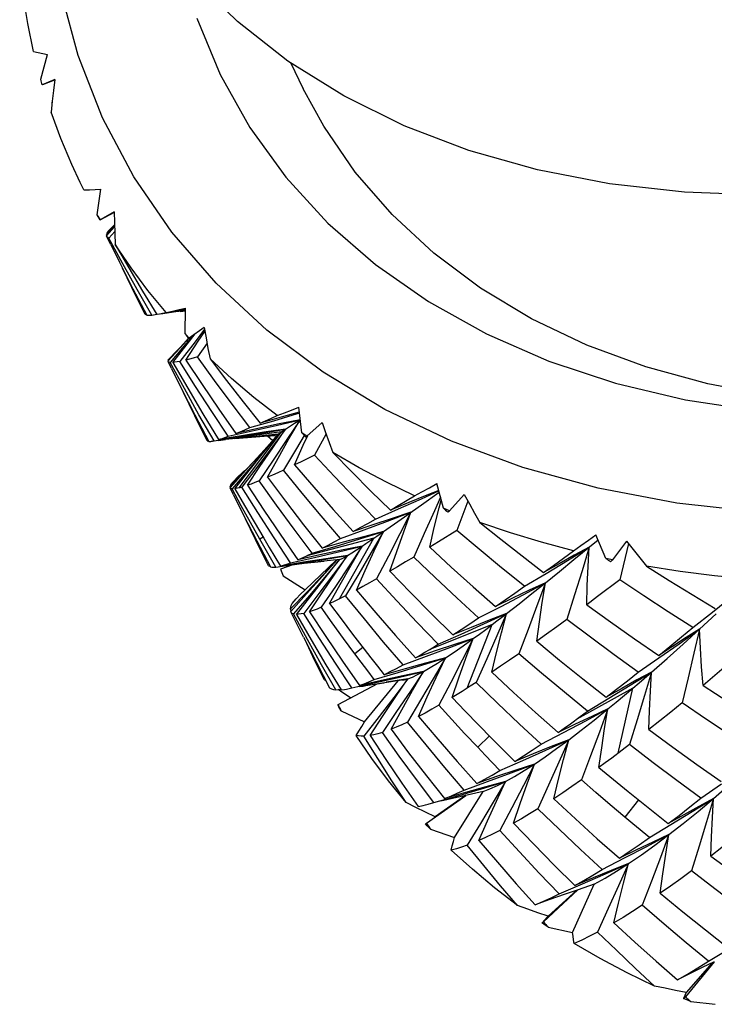
# Model space of a CAD drawing. Units: inches. Extents: x 0.4 to 16.6, y 0.6 to 10.4.
# Drawn here: x 15.4 to 15.6, y 3.7 to 3.9 of the extents above; entities that cross this region are included whole.
import ezdxf

# ---------------------------------------------------------------- set-up
doc = ezdxf.new("R2010")
doc.units = ezdxf.units.IN
doc.header["$LTSCALE"] = 0.935
doc.header["$MEASUREMENT"] = 0
doc.layers.get('0').update_dxf_attribs({"linetype": 'CONTINUOUS'})

msp = doc.modelspace()

# ---------------------------------------------------------------- linework, layer by layer
at = {"color": 7, "linetype": 'CONTINUOUS'}
for p, q in [((15.43088, 3.89992), (15.42665, 3.91584)), ((15.42174, 3.89416), (15.42337, 3.90021)), ((15.43684, 3.88471), (15.43088, 3.89992)), ((15.48279, 3.8982), (15.48593, 3.89181)), ((15.42187, 3.8937), (15.42174, 3.89416)), ((15.42213, 3.89279), (15.42187, 3.8937)), ((15.42518, 3.89405), (15.42213, 3.89279)), ((15.42225, 3.89281), (15.42522, 3.89395)), ((15.42453, 3.88844), (15.42443, 3.88835)), ((15.4245, 3.88819), (15.42443, 3.88835)), ((15.4323, 3.86707), (15.43142, 3.86885)), ((15.43556, 3.861), (15.43645, 3.86723)), ((15.43627, 3.85977), (15.43556, 3.861)), ((15.43624, 3.85972), (15.43974, 3.8616)), ((15.43968, 3.86171), (15.43627, 3.85977)), ((15.43781, 3.85582), (15.43978, 3.85802)), ((15.43977, 3.85832), (15.43782, 3.85629)), ((15.43977, 3.8585), (15.4391, 3.85785)), ((15.43785, 3.85575), (15.43781, 3.85582)), ((15.43796, 3.85598), (15.43782, 3.85629)), ((15.43885, 3.85371), (15.43785, 3.85575)), ((15.43795, 3.85658), (15.43817, 3.85689)), ((15.43817, 3.85689), (15.43847, 3.85724)), ((15.43982, 3.85687), (15.43843, 3.85527)), ((15.43847, 3.85724), (15.4391, 3.85785)), ((15.44182, 3.84901), (15.43843, 3.85527)), ((15.44726, 3.83663), (15.44444, 3.8423)), ((15.44726, 3.83663), (15.44758, 3.83666)), ((15.44894, 3.83649), (15.45011, 3.83666)), ((15.45011, 3.83665), (15.45024, 3.83667)), ((15.45024, 3.83667), (15.45079, 3.83677)), ((15.45713, 3.83751), (15.45471, 3.83726)), ((15.45583, 3.83737), (15.45713, 3.8375)), ((15.45705, 3.83189), (15.45714, 3.83818)), ((15.45738, 3.83154), (15.45705, 3.83189)), ((15.45899, 3.83151), (15.45725, 3.82945)), ((15.45804, 3.83085), (15.45738, 3.83154)), ((15.45753, 3.82937), (15.45952, 3.83189)), ((15.46168, 3.83348), (15.45804, 3.83085)), ((15.46176, 3.833), (15.45947, 3.82997)), ((15.45727, 3.8301), (15.45291, 3.82551)), ((15.45725, 3.82945), (15.45336, 3.8249)), ((15.45405, 3.8249), (15.45753, 3.82937)), ((15.45947, 3.82997), (15.45577, 3.82515)), ((15.45786, 3.83073), (15.45727, 3.8301)), ((15.46239, 3.82963), (15.46007, 3.82626)), ((15.45286, 3.82514), (15.45285, 3.82518)), ((15.45371, 3.82342), (15.45286, 3.82514)), ((15.45299, 3.82534), (15.45291, 3.82551)), ((15.45685, 3.81849), (15.45336, 3.8249)), ((15.45961, 3.81903), (15.45577, 3.82515)), ((15.46423, 3.82048), (15.46007, 3.82626)), ((15.4594, 3.81183), (15.45663, 3.81758)), ((15.48494, 3.81274), (15.48051, 3.81151)), ((15.48453, 3.8124), (15.48497, 3.81253)), ((15.48555, 3.80773), (15.4848, 3.81396)), ((15.46245, 3.80571), (15.4594, 3.81183)), ((15.48051, 3.81151), (15.47538, 3.81005)), ((15.48513, 3.81091), (15.48004, 3.80986)), ((15.48243, 3.80624), (15.48513, 3.81091)), ((15.4905, 3.81022), (15.4868, 3.8069)), ((15.48064, 3.80797), (15.46742, 3.80617)), ((15.4676, 3.80684), (15.47345, 3.80815)), ((15.47022, 3.79422), (15.48064, 3.80797)), ((15.47845, 3.80406), (15.4816, 3.80862)), ((15.4868, 3.8069), (15.48555, 3.80773)), ((15.49148, 3.80746), (15.4887, 3.80221)), ((15.46245, 3.80571), (15.46284, 3.80574)), ((15.46345, 3.80563), (15.46357, 3.80564)), ((15.4641, 3.80574), (15.46993, 3.80665)), ((15.47083, 3.80696), (15.46521, 3.80603)), ((15.46523, 3.80585), (15.46694, 3.80605)), ((15.46918, 3.80629), (15.47401, 3.80675)), ((15.47401, 3.80675), (15.47979, 3.80734)), ((15.47979, 3.80734), (15.4743, 3.80682)), ((15.47623, 3.80292), (15.47979, 3.80734)), ((15.47827, 3.80561), (15.47639, 3.80349)), ((15.4772, 3.80692), (15.47848, 3.80586)), ((15.48615, 3.80705), (15.48427, 3.80389)), ((15.48593, 3.80464), (15.48703, 3.80706)), ((15.48427, 3.80389), (15.48106, 3.79856)), ((15.48381, 3.79985), (15.48593, 3.80464)), ((15.47512, 3.8021), (15.4721, 3.7989)), ((15.47857, 3.80105), (15.47511, 3.79595)), ((15.4721, 3.7989), (15.46805, 3.79466)), ((15.47244, 3.79853), (15.46855, 3.79398)), ((15.46869, 3.79565), (15.47163, 3.79851)), ((15.47143, 3.79832), (15.46944, 3.79647)), ((15.47461, 3.79926), (15.47092, 3.79442)), ((15.4684, 3.79527), (15.46869, 3.79565)), ((15.46803, 3.79423), (15.46802, 3.79427)), ((15.46888, 3.79251), (15.46803, 3.79423)), ((15.46816, 3.79443), (15.46805, 3.79466)), ((15.46818, 3.79494), (15.4684, 3.79527)), ((15.47077, 3.78987), (15.46855, 3.79398)), ((15.4748, 3.78822), (15.47092, 3.79442)), ((15.51481, 3.79011), (15.51913, 3.79321)), ((15.51903, 3.79359), (15.51614, 3.79245)), ((15.52018, 3.78925), (15.51859, 3.79529)), ((15.51916, 3.78933), (15.51966, 3.79123)), ((15.52529, 3.79263), (15.52165, 3.78865)), ((15.52619, 3.79099), (15.52346, 3.78386)), ((15.50983, 3.78658), (15.51481, 3.79011)), ((15.52165, 3.78865), (15.52018, 3.78925)), ((15.50552, 3.78356), (15.50983, 3.78658)), ((15.50327, 3.77881), (15.50552, 3.78356)), ((15.50393, 3.78247), (15.50552, 3.78356)), ((15.47453, 3.7813), (15.4779, 3.7749)), ((15.47611, 3.78217), (15.47531, 3.78171)), ((15.47661, 3.77943), (15.47531, 3.78171)), ((15.50319, 3.78195), (15.48678, 3.77764)), ((15.49477, 3.76712), (15.50319, 3.78195)), ((15.5599, 3.77701), (15.55748, 3.78275)), ((15.56497, 3.78124), (15.56155, 3.77666)), ((15.47743, 3.77516), (15.47457, 3.7809)), ((15.50034, 3.78003), (15.49525, 3.77898)), ((15.49763, 3.77536), (15.50034, 3.78003)), ((15.56543, 3.78065), (15.56327, 3.77175)), ((15.48617, 3.77581), (15.48947, 3.77617)), ((15.48635, 3.76934), (15.49398, 3.7766)), ((15.49482, 3.7767), (15.48947, 3.77617)), ((15.48947, 3.77618), (15.49106, 3.77633)), ((15.49062, 3.77268), (15.49424, 3.77662)), ((15.49126, 3.77227), (15.49481, 3.7767)), ((15.49361, 3.77317), (15.49676, 3.77774)), ((15.49481, 3.7767), (15.49527, 3.7769)), ((15.50674, 3.77754), (15.50383, 3.77198)), ((15.56155, 3.77666), (15.5599, 3.77701)), ((15.47743, 3.77516), (15.47775, 3.77518)), ((15.47924, 3.77489), (15.48508, 3.77579)), ((15.48599, 3.77606), (15.48038, 3.77513)), ((15.48337, 3.77546), (15.48039, 3.77433)), ((15.48196, 3.77528), (15.48617, 3.77581)), ((15.48102, 3.77272), (15.48635, 3.76934)), ((15.49947, 3.77322), (15.49626, 3.76787)), ((15.54001, 3.7702), (15.5453, 3.77334)), ((15.49378, 3.77016), (15.49032, 3.76505)), ((15.48743, 3.76795), (15.48353, 3.76342)), ((15.48975, 3.76839), (15.48605, 3.76356)), ((15.58595, 3.76388), (15.59067, 3.76765)), ((15.483, 3.7642), (15.48279, 3.76467)), ((15.48298, 3.7655), (15.48317, 3.76599)), ((15.52879, 3.76245), (15.53426, 3.76527)), ((15.4829, 3.76394), (15.48286, 3.76403)), ((15.48596, 3.75774), (15.4829, 3.76394)), ((15.48692, 3.75718), (15.48353, 3.76342)), ((15.48989, 3.75743), (15.48605, 3.76356)), ((15.53564, 3.76356), (15.53137, 3.7619)), ((15.58118, 3.76015), (15.58595, 3.76388)), ((15.58275, 3.75967), (15.58686, 3.76346)), ((15.5321, 3.76085), (15.51682, 3.75476)), ((15.52599, 3.74529), (15.5321, 3.76085)), ((15.50052, 3.7552), (15.49852, 3.7537)), ((15.52068, 3.75267), (15.51583, 3.75139)), ((15.5678, 3.7492), (15.57282, 3.75266)), ((15.49108, 3.74729), (15.48951, 3.75046)), ((15.49151, 3.74699), (15.49108, 3.74729)), ((15.50125, 3.74592), (15.51149, 3.74757)), ((15.51149, 3.74757), (15.50619, 3.74674)), ((15.50836, 3.74297), (15.51149, 3.74757)), ((15.51533, 3.74938), (15.51024, 3.74831)), ((15.57105, 3.74922), (15.56745, 3.74728)), ((15.4939, 3.74487), (15.49506, 3.74504)), ((15.50403, 3.74635), (15.49438, 3.74124)), ((15.49533, 3.74433), (15.49444, 3.74495)), ((15.49776, 3.74536), (15.50362, 3.74665)), ((15.4997, 3.74565), (15.50054, 3.7458)), ((15.50054, 3.7458), (15.50125, 3.74592)), ((15.50089, 3.73702), (15.50914, 3.74711)), ((15.50332, 3.74626), (15.50402, 3.74637)), ((15.50402, 3.74637), (15.50563, 3.74662)), ((15.52198, 3.74667), (15.51906, 3.74109)), ((15.5665, 3.7453), (15.55276, 3.73771)), ((15.56293, 3.7294), (15.5665, 3.7453)), ((15.49747, 3.74288), (15.49533, 3.74433)), ((15.5554, 3.73966), (15.56065, 3.74281)), ((15.51461, 3.74235), (15.51139, 3.737)), ((15.4952, 3.73971), (15.50089, 3.73702)), ((15.50444, 3.73832), (15.50071, 3.73353)), ((15.50874, 3.73956), (15.50526, 3.73447)), ((15.55363, 3.73835), (15.5554, 3.73966)), ((15.50413, 3.72806), (15.50071, 3.73353)), ((15.50939, 3.72869), (15.50526, 3.73447)), ((15.53145, 3.73359), (15.52856, 3.73083)), ((15.5441, 3.73161), (15.54955, 3.73443)), ((15.56569, 3.73149), (15.56384, 3.73009)), ((15.54244, 3.72674), (15.53787, 3.72524)), ((15.52952, 3.72071), (15.53535, 3.72247)), ((15.53535, 3.72247), (15.53052, 3.72115)), ((15.58313, 3.71841), (15.58813, 3.72186)), ((15.52563, 3.719), (15.51602, 3.71223)), ((15.5256, 3.71903), (15.51813, 3.71381)), ((15.52987, 3.71999), (15.51951, 3.71765)), ((15.52292, 3.70881), (15.52987, 3.71999)), ((15.51344, 3.71613), (15.51111, 3.71732)), ((15.51578, 3.71496), (15.51344, 3.71613)), ((15.5369, 3.71604), (15.53397, 3.71049)), ((15.5679, 3.71796), (15.5645, 3.71378)), ((15.51813, 3.71381), (15.51578, 3.71496)), ((15.52923, 3.71223), (15.52598, 3.70692)), ((15.57054, 3.7088), (15.57579, 3.71194)), ((15.51701, 3.71081), (15.52292, 3.70881)), ((15.55896, 3.70097), (15.56444, 3.70377)), ((15.55177, 3.68557), (15.55704, 3.69741)), ((15.5568, 3.69893), (15.55232, 3.69705)), ((15.55704, 3.69741), (15.55311, 3.69601)), ((15.55306, 3.69596), (15.54464, 3.68818)), ((15.55283, 3.69591), (15.54575, 3.68956)), ((15.54575, 3.68956), (15.54456, 3.68825)), ((15.54476, 3.68757), (15.54425, 3.68791)), ((15.54579, 3.68688), (15.54476, 3.68757)), ((15.54579, 3.68688), (15.55177, 3.68557)), ((15.58497, 3.67858), (15.59027, 3.68169)), ((15.58636, 3.67836), (15.57939, 3.66982)), ((15.58585, 3.67814), (15.57952, 3.67087)), ((15.57952, 3.67087), (15.57886, 3.6694)), ((15.58067, 3.66866), (15.57886, 3.6694)), ((15.58067, 3.66866), (15.58658, 3.66801))]:
    msp.add_line(p, q, dxfattribs=at)
for points in [[(15.59795, 3.86579), (15.57909, 3.86648), (15.5608, 3.86854), (15.5432, 3.87196), (15.52642, 3.87672), (15.51058, 3.88277), (15.4958, 3.89007), (15.48218, 3.89858), (15.46982, 3.90823), (15.45881, 3.91896), (15.44923, 3.93067), (15.44114, 3.9433), (15.4379, 3.94947)], [(15.42, 3.90089), (15.41857, 3.90772), (15.41743, 3.91464), (15.4166, 3.92165)], [(15.45987, 3.90906), (15.46558, 3.8953), (15.47287, 3.8823), (15.48167, 3.87017), (15.49194, 3.85898), (15.50359, 3.84883), (15.51654, 3.83978), (15.5307, 3.83189), (15.54596, 3.82523), (15.56222, 3.81985), (15.57935, 3.81577), (15.59724, 3.81304), (15.61576, 3.81167), (15.63476, 3.81167), (15.65413, 3.81304), (15.6737, 3.81577), (15.69335, 3.81985)], [(15.42, 3.90089), (15.42111, 3.90065), (15.42223, 3.90043), (15.42337, 3.90021)], [(15.42518, 3.89405), (15.42486, 3.89139), (15.42456, 3.88873), (15.42427, 3.88606)], [(15.63436, 3.81421), (15.61733, 3.81481), (15.60079, 3.81663), (15.58485, 3.81963), (15.56963, 3.82381), (15.55522, 3.82914), (15.54173, 3.83558), (15.52924, 3.84308), (15.51785, 3.8516), (15.50762, 3.86107), (15.49864, 3.87143), (15.49096, 3.88262), (15.48593, 3.89181)], [(15.43142, 3.86885), (15.42934, 3.87326), (15.42666, 3.8796), (15.42427, 3.88606)], [(15.45377, 3.85677), (15.44449, 3.87029), (15.43684, 3.88471)], [(15.4323, 3.86707), (15.43368, 3.86711), (15.43506, 3.86716), (15.43645, 3.86723)], [(15.43968, 3.86171), (15.43975, 3.85907), (15.43984, 3.85642), (15.43994, 3.85376)], [(15.43843, 3.85527), (15.43814, 3.85542), (15.43793, 3.85561), (15.43785, 3.85575)], [(15.70324, 3.79921), (15.68172, 3.79416), (15.6602, 3.79052), (15.63886, 3.78833), (15.61782, 3.7876), (15.59723, 3.78833), (15.57724, 3.79052), (15.55798, 3.79416), (15.53958, 3.79921), (15.52216, 3.80565), (15.50585, 3.81343), (15.49076, 3.8225), (15.47699, 3.8328), (15.46464, 3.84424), (15.45377, 3.85677)], [(15.43885, 3.85371), (15.441, 3.84937), (15.44429, 3.84292), (15.44768, 3.83648)], [(15.45237, 3.83711), (15.44796, 3.8425), (15.44381, 3.84805), (15.43994, 3.85376)], [(15.43994, 3.85376), (15.44324, 3.84806), (15.44663, 3.84235), (15.45011, 3.83665)], [(15.44894, 3.83649), (15.44533, 3.84275), (15.44182, 3.84901)], [(15.44444, 3.8423), (15.44401, 3.84318), (15.44171, 3.84797)], [(15.44768, 3.83648), (15.44802, 3.83645), (15.44844, 3.83645), (15.44894, 3.83649)], [(15.45079, 3.83677), (15.45155, 3.83693), (15.45237, 3.83711)], [(15.45101, 3.83679), (15.45479, 3.83737), (15.45721, 3.83776)], [(15.45237, 3.83711), (15.45395, 3.83746), (15.45555, 3.83781), (15.45714, 3.83818)], [(15.4572, 3.83783), (15.45572, 3.8376), (15.45238, 3.83703)], [(15.4572, 3.82548), (15.46025, 3.83011), (15.46186, 3.8325)], [(15.46168, 3.83348), (15.46215, 3.8309), (15.46263, 3.82833), (15.46314, 3.82575)], [(15.45285, 3.82518), (15.45673, 3.82948), (15.45786, 3.83072)], [(15.45336, 3.8249), (15.45311, 3.82496), (15.45294, 3.82505), (15.45286, 3.82514)], [(15.45577, 3.82515), (15.45512, 3.82503), (15.45454, 3.82495), (15.45405, 3.8249)], [(15.45405, 3.8249), (15.45768, 3.81858), (15.4614, 3.8123), (15.46521, 3.80603)], [(15.46007, 3.82626), (15.45904, 3.82596), (15.45808, 3.82571), (15.4572, 3.82548)], [(15.4572, 3.82548), (15.46117, 3.81948), (15.46524, 3.81349), (15.4694, 3.80753)], [(15.47958, 3.81194), (15.47386, 3.81635), (15.46838, 3.82095), (15.46314, 3.82575)], [(15.46314, 3.82575), (15.46713, 3.8205), (15.47121, 3.81527), (15.47538, 3.81005)], [(15.45371, 3.82342), (15.45609, 3.81862), (15.45942, 3.81209), (15.46285, 3.80559)], [(15.47287, 3.80896), (15.4685, 3.81471), (15.46423, 3.82048)], [(15.4641, 3.80574), (15.46043, 3.81211), (15.45685, 3.81849)], [(15.4676, 3.80684), (15.46355, 3.81292), (15.45961, 3.81903)], [(15.47287, 3.80896), (15.47871, 3.81065), (15.48453, 3.8124)], [(15.47958, 3.81194), (15.48132, 3.8126), (15.48306, 3.81327), (15.4848, 3.81396)], [(15.48004, 3.80986), (15.4748, 3.80873), (15.4694, 3.80753)], [(15.47345, 3.80815), (15.47929, 3.80951), (15.48513, 3.81091)], [(15.47538, 3.81005), (15.47672, 3.81065), (15.47812, 3.81128), (15.47958, 3.81194)], [(15.48513, 3.81091), (15.48191, 3.80604), (15.47857, 3.80105)], [(15.4816, 3.80862), (15.48259, 3.80928), (15.48377, 3.81004), (15.48513, 3.81091)], [(15.4905, 3.81022), (15.49137, 3.80776), (15.49226, 3.80531), (15.49316, 3.80286)], [(15.4694, 3.80753), (15.47049, 3.80796), (15.47164, 3.80844), (15.47287, 3.80896)], [(15.46993, 3.80665), (15.47576, 3.80761), (15.4816, 3.80862)], [(15.4816, 3.80862), (15.47629, 3.80783), (15.47083, 3.80696)], [(15.4816, 3.80862), (15.47817, 3.80399), (15.47461, 3.79926)], [(15.47979, 3.80734), (15.48001, 3.80751), (15.48029, 3.80772), (15.48064, 3.80797)], [(15.48064, 3.80797), (15.48092, 3.80817), (15.48124, 3.80838), (15.4816, 3.80862)], [(15.46285, 3.80559), (15.46305, 3.80559), (15.46329, 3.80561), (15.46345, 3.80563)], [(15.46357, 3.80564), (15.46373, 3.80567), (15.46391, 3.8057), (15.4641, 3.80574)], [(15.46521, 3.80603), (15.46593, 3.80626), (15.46672, 3.80652), (15.4676, 3.80684)], [(15.4743, 3.80682), (15.46866, 3.80624), (15.46694, 3.80605)], [(15.47028, 3.80639), (15.47228, 3.80657), (15.47638, 3.80687), (15.47951, 3.80705)], [(15.47979, 3.80734), (15.47618, 3.80299), (15.47244, 3.79853)], [(15.47716, 3.79682), (15.47977, 3.80154), (15.48243, 3.80624)], [(15.46802, 3.79427), (15.47189, 3.79857), (15.47639, 3.80349)], [(15.46922, 3.79401), (15.4727, 3.79848), (15.47623, 3.80292)], [(15.47229, 3.79487), (15.47534, 3.79947), (15.47845, 3.80406)], [(15.51311, 3.79233), (15.50626, 3.79562), (15.49961, 3.79913), (15.49316, 3.80286)], [(15.49316, 3.80286), (15.49777, 3.79815), (15.50246, 3.79346), (15.50723, 3.7888)], [(15.4887, 3.80221), (15.48537, 3.8006), (15.48381, 3.79985)], [(15.50354, 3.78663), (15.49849, 3.79181), (15.49355, 3.797), (15.4887, 3.80221)], [(15.48106, 3.79856), (15.47969, 3.79794), (15.47839, 3.79736), (15.47716, 3.79682)], [(15.49505, 3.78185), (15.49029, 3.7874), (15.48563, 3.79297), (15.48106, 3.79856)], [(15.48381, 3.79985), (15.48849, 3.79439), (15.49325, 3.78895), (15.49811, 3.78354)], [(15.47511, 3.79595), (15.47409, 3.79554), (15.47315, 3.79518), (15.47229, 3.79487)], [(15.48812, 3.77827), (15.48369, 3.78413), (15.47935, 3.79003), (15.47511, 3.79595)], [(15.47716, 3.79682), (15.48154, 3.79101), (15.486, 3.78523), (15.49055, 3.77948)], [(15.46855, 3.79398), (15.46829, 3.79403), (15.46811, 3.79412), (15.46803, 3.79423)], [(15.47022, 3.79422), (15.46985, 3.79413), (15.46952, 3.79406), (15.46922, 3.79401)], [(15.46922, 3.79401), (15.47153, 3.78996), (15.47388, 3.78593), (15.47626, 3.78191)], [(15.47092, 3.79442), (15.47067, 3.79434), (15.47044, 3.79428), (15.47022, 3.79422)], [(15.47229, 3.79487), (15.47631, 3.78876), (15.48042, 3.78269), (15.48462, 3.77666)], [(15.50354, 3.78663), (15.50918, 3.78909), (15.51481, 3.79159), (15.51905, 3.79351)], [(15.51311, 3.79233), (15.51494, 3.7933), (15.51676, 3.79429), (15.51859, 3.79529)], [(15.46888, 3.79251), (15.47123, 3.78776), (15.47453, 3.7813)], [(15.51614, 3.79245), (15.51174, 3.79067), (15.50723, 3.7888)], [(15.50723, 3.7888), (15.50914, 3.78993), (15.51311, 3.79233)], [(15.51946, 3.79196), (15.51801, 3.78866), (15.51551, 3.78306), (15.51292, 3.77733)], [(15.52529, 3.79263), (15.52654, 3.79035), (15.52781, 3.78807), (15.52909, 3.7858)], [(15.47531, 3.78171), (15.47302, 3.78578), (15.47077, 3.78987)], [(15.48282, 3.77594), (15.47877, 3.78206), (15.4748, 3.78822)], [(15.49505, 3.78185), (15.50079, 3.78395), (15.50652, 3.78609), (15.51224, 3.78828)], [(15.51224, 3.78828), (15.50766, 3.78679), (15.50295, 3.78521), (15.49811, 3.78354)], [(15.51224, 3.78828), (15.50954, 3.78297), (15.50674, 3.77754)], [(15.50711, 3.77387), (15.50876, 3.77868), (15.51047, 3.78349), (15.51224, 3.78828)], [(15.51682, 3.77971), (15.51796, 3.78452), (15.51916, 3.78933)], [(15.47457, 3.7809), (15.47423, 3.78161), (15.47179, 3.78667)], [(15.49811, 3.78354), (15.49986, 3.78452), (15.50167, 3.78556), (15.50354, 3.78663)], [(15.55195, 3.77885), (15.54417, 3.78093), (15.53655, 3.78325), (15.52909, 3.7858)], [(15.52909, 3.7858), (15.53422, 3.78169), (15.53941, 3.7776), (15.54468, 3.77354)], [(15.48812, 3.77827), (15.49393, 3.77999), (15.49973, 3.78175), (15.50552, 3.78356)], [(15.50552, 3.78356), (15.50067, 3.78228), (15.49568, 3.78093), (15.49055, 3.77948)], [(15.50552, 3.78356), (15.50255, 3.77845), (15.49947, 3.77322)], [(15.52346, 3.78386), (15.51898, 3.78105), (15.51682, 3.77971)], [(15.54001, 3.7702), (15.5344, 3.77472), (15.52889, 3.77928), (15.52346, 3.78386)], [(15.47626, 3.78191), (15.47762, 3.77964), (15.479, 3.77738), (15.48038, 3.77513)], [(15.49055, 3.77948), (15.49198, 3.78022), (15.49348, 3.78101), (15.49505, 3.78185)], [(15.50034, 3.78003), (15.50123, 3.78063), (15.50218, 3.78127), (15.50393, 3.78247)], [(15.54511, 3.77102), (15.54854, 3.7738), (15.5521, 3.7767), (15.55798, 3.78157)], [(15.55195, 3.77885), (15.5538, 3.78014), (15.55564, 3.78144), (15.55748, 3.78275)], [(15.56497, 3.78124), (15.56658, 3.77918), (15.5682, 3.77713), (15.56984, 3.77508)], [(15.47924, 3.77489), (15.47792, 3.77715), (15.47661, 3.77943)], [(15.48282, 3.77594), (15.48867, 3.77725), (15.49451, 3.77862), (15.50034, 3.78003)], [(15.49525, 3.77898), (15.49, 3.77786), (15.48462, 3.77666)], [(15.50034, 3.78003), (15.49713, 3.77515), (15.49378, 3.77016)], [(15.49675, 3.77773), (15.49777, 3.77836), (15.49896, 3.77912), (15.50034, 3.78003)], [(15.49893, 3.76927), (15.50108, 3.77405), (15.50327, 3.77881)], [(15.51682, 3.77971), (15.52211, 3.77485), (15.52748, 3.77004), (15.53293, 3.76526)], [(15.55578, 3.77974), (15.55218, 3.77778), (15.54848, 3.77571), (15.54468, 3.77354)], [(15.54468, 3.77354), (15.54707, 3.77527), (15.55195, 3.77885)], [(15.5453, 3.77334), (15.55055, 3.77652), (15.55578, 3.77974)], [(15.55578, 3.77974), (15.55406, 3.77399), (15.55226, 3.76811), (15.55039, 3.76209)], [(15.55522, 3.76567), (15.55535, 3.77035), (15.55553, 3.77505), (15.55578, 3.77974)], [(15.49423, 3.77662), (15.49078, 3.77296), (15.48686, 3.76886), (15.48279, 3.76467)], [(15.48462, 3.77666), (15.48531, 3.77697), (15.48603, 3.77729), (15.48678, 3.77764)], [(15.48508, 3.77579), (15.49092, 3.77674), (15.49676, 3.77773)], [(15.49676, 3.77773), (15.49145, 3.77693), (15.48599, 3.77606)], [(15.48678, 3.77764), (15.48722, 3.77784), (15.48766, 3.77805), (15.48812, 3.77827)], [(15.49481, 3.7767), (15.49119, 3.77238), (15.48743, 3.76795)], [(15.49676, 3.77774), (15.49332, 3.77312), (15.48975, 3.76839)], [(15.49527, 3.7769), (15.49592, 3.77725), (15.49675, 3.77773)], [(15.51292, 3.77733), (15.51092, 3.77613), (15.50899, 3.77497), (15.50711, 3.77387)], [(15.52879, 3.76245), (15.52342, 3.76737), (15.51813, 3.77233), (15.51292, 3.77733)], [(15.4779, 3.7749), (15.47827, 3.77484), (15.47872, 3.77483), (15.47924, 3.77489)], [(15.48038, 3.77513), (15.48112, 3.77534), (15.48193, 3.77561), (15.48282, 3.77594)], [(15.49236, 3.76595), (15.49497, 3.77066), (15.49763, 3.77536)], [(15.50711, 3.77387), (15.51215, 3.76863), (15.51726, 3.76344), (15.52246, 3.75829)], [(15.59491, 3.77193), (15.58644, 3.77274), (15.57808, 3.77379), (15.56984, 3.77508)], [(15.56984, 3.77508), (15.57537, 3.7716), (15.58096, 3.76816), (15.58661, 3.76474)], [(15.48286, 3.76403), (15.48672, 3.76837), (15.49062, 3.77268)], [(15.48427, 3.76331), (15.48774, 3.7678), (15.49126, 3.77227)], [(15.48745, 3.76396), (15.49051, 3.76857), (15.49361, 3.77317)], [(15.50383, 3.77198), (15.50213, 3.77102), (15.50049, 3.77012), (15.49893, 3.76927)], [(15.51886, 3.75602), (15.51377, 3.7613), (15.50876, 3.76662), (15.50383, 3.77198)], [(15.56327, 3.77175), (15.55787, 3.76765), (15.55522, 3.76567)], [(15.58118, 3.76015), (15.57514, 3.76398), (15.56917, 3.76785), (15.56327, 3.77175)], [(15.48317, 3.76599), (15.48421, 3.76711), (15.48528, 3.76823), (15.48635, 3.76934)], [(15.49893, 3.76927), (15.50366, 3.7637), (15.50847, 3.75818), (15.51336, 3.75271)], [(15.54511, 3.77102), (15.54116, 3.7692), (15.5371, 3.76728), (15.53293, 3.76526)], [(15.53293, 3.76526), (15.53524, 3.76685), (15.5376, 3.7685), (15.54001, 3.7702)], [(15.53426, 3.76527), (15.5397, 3.76813), (15.54511, 3.77102)], [(15.53564, 3.76356), (15.53866, 3.7659), (15.54182, 3.76839), (15.54511, 3.77102)], [(15.54511, 3.77102), (15.54304, 3.76539), (15.54089, 3.75961), (15.53865, 3.7537)], [(15.54298, 3.75674), (15.54363, 3.7615), (15.54434, 3.76626), (15.54511, 3.77102)], [(15.49477, 3.76712), (15.49394, 3.7667), (15.49313, 3.76632), (15.49236, 3.76595)], [(15.49626, 3.76787), (15.49526, 3.76736), (15.49477, 3.76712)], [(15.51032, 3.75098), (15.50555, 3.75656), (15.50087, 3.76219), (15.49626, 3.76787)], [(15.48279, 3.76467), (15.48285, 3.76506), (15.48298, 3.7655)], [(15.49032, 3.76505), (15.48929, 3.76463), (15.48833, 3.76426), (15.48745, 3.76396)], [(15.49853, 3.7537), (15.49576, 3.75746), (15.49302, 3.76124), (15.49032, 3.76505)], [(15.49236, 3.76595), (15.49515, 3.76222), (15.49797, 3.7585), (15.50081, 3.75481)], [(15.55522, 3.76567), (15.56101, 3.76148), (15.56687, 3.75733), (15.5728, 3.75323)], [(15.48353, 3.76342), (15.48323, 3.76357), (15.483, 3.76377), (15.4829, 3.76394)], [(15.48605, 3.76356), (15.48538, 3.76342), (15.48479, 3.76334), (15.48427, 3.76331)], [(15.48427, 3.76331), (15.48784, 3.7571), (15.49147, 3.75095), (15.49517, 3.74487)], [(15.48745, 3.76396), (15.49145, 3.75789), (15.49551, 3.75189), (15.49964, 3.74595)], [(15.51886, 3.75602), (15.52448, 3.75849), (15.53007, 3.761), (15.53564, 3.76356)], [(15.52246, 3.75829), (15.52451, 3.75962), (15.52662, 3.761), (15.52879, 3.76245)], [(15.53137, 3.7619), (15.52697, 3.76014), (15.52246, 3.75829)], [(15.53564, 3.76356), (15.53325, 3.75807), (15.53077, 3.75244), (15.52818, 3.74668)], [(15.53198, 3.74916), (15.53314, 3.75397), (15.53436, 3.75877), (15.53564, 3.76356)], [(15.5321, 3.76085), (15.53326, 3.76173), (15.53565, 3.76356)], [(15.55039, 3.76209), (15.54787, 3.76025), (15.5454, 3.75847), (15.54298, 3.75674)], [(15.5678, 3.7492), (15.56192, 3.75345), (15.55612, 3.75775), (15.55039, 3.76209)], [(15.52747, 3.75742), (15.52897, 3.75851), (15.53051, 3.75966), (15.5321, 3.76085)], [(15.57105, 3.74922), (15.57485, 3.75255), (15.57875, 3.75604), (15.58275, 3.75967)], [(15.5728, 3.75323), (15.57556, 3.75548), (15.57835, 3.75779), (15.58118, 3.76015)], [(15.58275, 3.75967), (15.57952, 3.75763), (15.57621, 3.75548), (15.5728, 3.75323)], [(15.57282, 3.75266), (15.5778, 3.75615), (15.58275, 3.75967)], [(15.58275, 3.75967), (15.58141, 3.75382), (15.58, 3.74782), (15.57853, 3.74168)], [(15.58367, 3.74594), (15.5833, 3.75051), (15.583, 3.75509), (15.58275, 3.75967)], [(15.48596, 3.75774), (15.48913, 3.75152), (15.49236, 3.74537)], [(15.4939, 3.74487), (15.49038, 3.75099), (15.48692, 3.75718)], [(15.49776, 3.74536), (15.49379, 3.75137), (15.48989, 3.75743)], [(15.51032, 3.75098), (15.51605, 3.75309), (15.52177, 3.75523), (15.52747, 3.75742)], [(15.52747, 3.75742), (15.5229, 3.75594), (15.5182, 3.75437), (15.51336, 3.75271)], [(15.52068, 3.75267), (15.52278, 3.75409), (15.52504, 3.75567), (15.52747, 3.75742)], [(15.52747, 3.75742), (15.52478, 3.75211), (15.52198, 3.74667)], [(15.52232, 3.74302), (15.52398, 3.74783), (15.5257, 3.75263), (15.52747, 3.75742)], [(15.48951, 3.75046), (15.48826, 3.75302), (15.48676, 3.75616)], [(15.50081, 3.75481), (15.50244, 3.75272), (15.50408, 3.75065), (15.50573, 3.74858)], [(15.51336, 3.75271), (15.51449, 3.75337), (15.51564, 3.75405), (15.51682, 3.75476)], [(15.51682, 3.75476), (15.51749, 3.75517), (15.51886, 3.75602)], [(15.54298, 3.75674), (15.54857, 3.75214), (15.55423, 3.74759), (15.55997, 3.7431)], [(15.50326, 3.74741), (15.50167, 3.7495), (15.50009, 3.7516), (15.49853, 3.7537)], [(15.50326, 3.74741), (15.50908, 3.74912), (15.51488, 3.75087), (15.52068, 3.75267)], [(15.5141, 3.73836), (15.51624, 3.74315), (15.51843, 3.74792), (15.52068, 3.75267)], [(15.52068, 3.75267), (15.5177, 3.74758), (15.51461, 3.74235)], [(15.51533, 3.74938), (15.51694, 3.75031), (15.51872, 3.7514), (15.52068, 3.75267)], [(15.53865, 3.7537), (15.53637, 3.75213), (15.53415, 3.75062), (15.53198, 3.74916)], [(15.5554, 3.73966), (15.54975, 3.74429), (15.54416, 3.74897), (15.53865, 3.7537)], [(15.59233, 3.75331), (15.58941, 3.7508), (15.58652, 3.74834), (15.58367, 3.74594)], [(15.51583, 3.75139), (15.51085, 3.75003), (15.50573, 3.74858)], [(15.50573, 3.74858), (15.50719, 3.74932), (15.50872, 3.75012), (15.51032, 3.75098)], [(15.51024, 3.74831), (15.50501, 3.74717), (15.49964, 3.74595)], [(15.49964, 3.74595), (15.50077, 3.74637), (15.50198, 3.74686), (15.50326, 3.74741)], [(15.50362, 3.74665), (15.50948, 3.74799), (15.51533, 3.74938)], [(15.51149, 3.74757), (15.50803, 3.743), (15.50444, 3.73832)], [(15.50739, 3.73524), (15.50998, 3.73997), (15.51263, 3.74468), (15.51533, 3.74938)], [(15.51533, 3.74938), (15.5121, 3.74453), (15.50874, 3.73956)], [(15.51019, 3.74725), (15.51059, 3.74732), (15.51149, 3.74757)], [(15.51149, 3.74757), (15.51259, 3.748), (15.51387, 3.7486), (15.51533, 3.74938)], [(15.53198, 3.74916), (15.53732, 3.7442), (15.54273, 3.7393), (15.54821, 3.73446)], [(15.55997, 3.7431), (15.56253, 3.74507), (15.56514, 3.74711), (15.5678, 3.7492)], [(15.56745, 3.74728), (15.56376, 3.74524), (15.55997, 3.7431)], [(15.56065, 3.74281), (15.56586, 3.746), (15.57105, 3.74922)], [(15.57105, 3.74922), (15.56934, 3.74345), (15.56755, 3.73755), (15.56569, 3.73149)], [(15.5665, 3.7453), (15.568, 3.74658), (15.57105, 3.74922)], [(15.57041, 3.73516), (15.57057, 3.73984), (15.57078, 3.74453), (15.57105, 3.74922)], [(15.49236, 3.74537), (15.4928, 3.74513), (15.49331, 3.74497), (15.4939, 3.74487)], [(15.49517, 3.74487), (15.49596, 3.74497), (15.49645, 3.74505)], [(15.49645, 3.74505), (15.49682, 3.74513), (15.49776, 3.74536)], [(15.52599, 3.74529), (15.52474, 3.7445), (15.52352, 3.74375), (15.52232, 3.74302)], [(15.52818, 3.74668), (15.52671, 3.74574), (15.52599, 3.74529)], [(15.5441, 3.73161), (15.53872, 3.73658), (15.53342, 3.7416), (15.52818, 3.74668)], [(15.56037, 3.74019), (15.56238, 3.74184), (15.56442, 3.74354), (15.5665, 3.7453)], [(15.58367, 3.74594), (15.5897, 3.74203), (15.59579, 3.73817), (15.60193, 3.73437)], [(15.50225, 3.73369), (15.50528, 3.73834), (15.50836, 3.74297)], [(15.52232, 3.74302), (15.52553, 3.73965), (15.52877, 3.7363), (15.53203, 3.73298)], [(15.4952, 3.73971), (15.49462, 3.74071), (15.49433, 3.74122)], [(15.51906, 3.74109), (15.51734, 3.74011), (15.51569, 3.7392), (15.5141, 3.73836)], [(15.52856, 3.73083), (15.52537, 3.73422), (15.5222, 3.73765), (15.51906, 3.74109)], [(15.56037, 3.74019), (15.55643, 3.73838), (15.55237, 3.73647), (15.54821, 3.73446)], [(15.54955, 3.73443), (15.55497, 3.73729), (15.56037, 3.74019)], [(15.5508, 3.73267), (15.55385, 3.73499), (15.55704, 3.7375), (15.56037, 3.74019)], [(15.56037, 3.74019), (15.55831, 3.73455), (15.55615, 3.72877), (15.55391, 3.72284)], [(15.5582, 3.7259), (15.55887, 3.73067), (15.55959, 3.73543), (15.56037, 3.74019)], [(15.57853, 3.74168), (15.57578, 3.73944), (15.57308, 3.73727), (15.57041, 3.73516)], [(15.59662, 3.72969), (15.59053, 3.73363), (15.5845, 3.73763), (15.57853, 3.74168)], [(15.5141, 3.73836), (15.51879, 3.73283), (15.52355, 3.72737), (15.52836, 3.72198)], [(15.54821, 3.73446), (15.5497, 3.73551), (15.55122, 3.7366), (15.55363, 3.73835)], [(15.49888, 3.73371), (15.49953, 3.73481), (15.5002, 3.73592), (15.50089, 3.73702)], [(15.51139, 3.737), (15.50999, 3.73635), (15.50865, 3.73576), (15.50739, 3.73524)], [(15.50739, 3.73524), (15.51168, 3.72951), (15.51604, 3.72386), (15.52045, 3.71828)], [(15.52522, 3.72038), (15.52055, 3.72585), (15.51594, 3.7314), (15.51139, 3.737)], [(15.50071, 3.73353), (15.50004, 3.73353), (15.49943, 3.73359), (15.49888, 3.73371)], [(15.51111, 3.71732), (15.50677, 3.72262), (15.50269, 3.72808), (15.49888, 3.73371)], [(15.50526, 3.73447), (15.50418, 3.73414), (15.50318, 3.73388), (15.50225, 3.73369)], [(15.50225, 3.73369), (15.50611, 3.72784), (15.51003, 3.72206), (15.514, 3.71636)], [(15.53203, 3.73298), (15.5339, 3.73111), (15.53577, 3.72924), (15.53764, 3.72739)], [(15.57041, 3.73516), (15.57626, 3.73086), (15.58215, 3.72663), (15.5881, 3.72246)], [(15.534, 3.72516), (15.53218, 3.72704), (15.53037, 3.72893), (15.52856, 3.73083)], [(15.534, 3.72516), (15.53962, 3.72762), (15.54522, 3.73012), (15.5508, 3.73267)], [(15.5508, 3.73267), (15.54653, 3.731), (15.54215, 3.72925), (15.53764, 3.72739)], [(15.53764, 3.72739), (15.53973, 3.72872), (15.54189, 3.73013), (15.5441, 3.73161)], [(15.54244, 3.72674), (15.54507, 3.72853), (15.54786, 3.7305), (15.5508, 3.73267)], [(15.5508, 3.73267), (15.5484, 3.72719), (15.5459, 3.72157), (15.5433, 3.71581)], [(15.54714, 3.71825), (15.54831, 3.72306), (15.54953, 3.72787), (15.5508, 3.73267)], [(15.58313, 3.71841), (15.57726, 3.72271), (15.57145, 3.72707), (15.56569, 3.73149)], [(15.51111, 3.71732), (15.5076, 3.72265), (15.50413, 3.72806)], [(15.51783, 3.71734), (15.51358, 3.72298), (15.50939, 3.72869)], [(15.56384, 3.73009), (15.56133, 3.7282), (15.55976, 3.72704), (15.5582, 3.7259)], [(15.58621, 3.71833), (15.59004, 3.72165), (15.59398, 3.72516), (15.59803, 3.72887)], [(15.52522, 3.72038), (15.53097, 3.72245), (15.53671, 3.72457), (15.54244, 3.72674)], [(15.53535, 3.72247), (15.53756, 3.7237), (15.53992, 3.72512), (15.54244, 3.72674)], [(15.54244, 3.72674), (15.53972, 3.72146), (15.5369, 3.71604)], [(15.53733, 3.71229), (15.53898, 3.71711), (15.54068, 3.72193), (15.54244, 3.72674)], [(15.5582, 3.7259), (15.56177, 3.72294), (15.56536, 3.72), (15.56897, 3.71709)], [(15.53787, 3.72524), (15.53318, 3.72365), (15.52836, 3.72198)], [(15.52836, 3.72198), (15.53018, 3.72296), (15.53206, 3.72402), (15.534, 3.72516)], [(15.53052, 3.72115), (15.52555, 3.71976), (15.52045, 3.71828)], [(15.52885, 3.70806), (15.53096, 3.71288), (15.53313, 3.71768), (15.53535, 3.72247)], [(15.53535, 3.72247), (15.53235, 3.71741), (15.52923, 3.71223)], [(15.52987, 3.71999), (15.53154, 3.72064), (15.53337, 3.72146), (15.53535, 3.72247)], [(15.55391, 3.72284), (15.5516, 3.72123), (15.54934, 3.71971), (15.54714, 3.71825)], [(15.5645, 3.71378), (15.56095, 3.71677), (15.55742, 3.71979), (15.55391, 3.72284)], [(15.51783, 3.71734), (15.52368, 3.719), (15.52952, 3.72071)], [(15.52045, 3.71828), (15.52197, 3.7189), (15.52356, 3.7196), (15.52522, 3.72038)], [(15.57515, 3.7122), (15.57777, 3.71419), (15.58042, 3.71626), (15.58313, 3.71841)], [(15.514, 3.71636), (15.51521, 3.71661), (15.51577, 3.71674)], [(15.51577, 3.71674), (15.51648, 3.71693), (15.51783, 3.71734)], [(15.54714, 3.71825), (15.55244, 3.71333), (15.55779, 3.70848), (15.56319, 3.7037)], [(15.56897, 3.71709), (15.57102, 3.71545), (15.57515, 3.7122)], [(15.58621, 3.71833), (15.58262, 3.71639), (15.57894, 3.71435), (15.57515, 3.7122)], [(15.57531, 3.70948), (15.57881, 3.71222), (15.58245, 3.71517), (15.58621, 3.71833)], [(15.57579, 3.71194), (15.58102, 3.71512), (15.58621, 3.71833)], [(15.58621, 3.71833), (15.58449, 3.71257), (15.58269, 3.70667), (15.58081, 3.70062)], [(15.58558, 3.70425), (15.58573, 3.70894), (15.58594, 3.71364), (15.58621, 3.71833)], [(15.5433, 3.71581), (15.54125, 3.71456), (15.53926, 3.71338), (15.53733, 3.71229)], [(15.55896, 3.70097), (15.55369, 3.70585), (15.54847, 3.71079), (15.5433, 3.71581)], [(15.57054, 3.7088), (15.56651, 3.71211), (15.5645, 3.71378)], [(15.51701, 3.71081), (15.51619, 3.71166), (15.51579, 3.71209)], [(15.53733, 3.71229), (15.54228, 3.70713), (15.54728, 3.70205), (15.55232, 3.69705)], [(15.52211, 3.70571), (15.52236, 3.70674), (15.52263, 3.70778), (15.52292, 3.70881)], [(15.53397, 3.71049), (15.53219, 3.7096), (15.53049, 3.70879), (15.52885, 3.70806)], [(15.5485, 3.69502), (15.54361, 3.7001), (15.53876, 3.70525), (15.53397, 3.71049)], [(15.57531, 3.70948), (15.57138, 3.70765), (15.56734, 3.70573), (15.56319, 3.7037)], [(15.56319, 3.7037), (15.56559, 3.70532), (15.56804, 3.70702), (15.57054, 3.7088)], [(15.56444, 3.70377), (15.56989, 3.70661), (15.57531, 3.70948)], [(15.56542, 3.70242), (15.56858, 3.70456), (15.57188, 3.70691), (15.57531, 3.70948)], [(15.57531, 3.70949), (15.57322, 3.70387), (15.57105, 3.69811), (15.56878, 3.6922)], [(15.5732, 3.69515), (15.57384, 3.69993), (15.57454, 3.70471), (15.57531, 3.70949)], [(15.59381, 3.71084), (15.59102, 3.70856), (15.58828, 3.70637), (15.58558, 3.70425)], [(15.52598, 3.70692), (15.52464, 3.70645), (15.52334, 3.70605), (15.52211, 3.70571)], [(15.53829, 3.69213), (15.53415, 3.69699), (15.53005, 3.70192), (15.52598, 3.70692)], [(15.52885, 3.70806), (15.5334, 3.70273), (15.538, 3.69748), (15.54263, 3.69231)], [(15.53829, 3.69213), (15.53267, 3.69646), (15.52727, 3.701), (15.52211, 3.70571)], [(15.58558, 3.70425), (15.59138, 3.69998), (15.59721, 3.69579), (15.60307, 3.69168)], [(15.5485, 3.69502), (15.55416, 3.69744), (15.5598, 3.6999), (15.56542, 3.70242)], [(15.56542, 3.70242), (15.56117, 3.70072), (15.5568, 3.69893)], [(15.55704, 3.69741), (15.55969, 3.69887), (15.56248, 3.70054), (15.56542, 3.70242)], [(15.56542, 3.70242), (15.56299, 3.69697), (15.56046, 3.69139), (15.55783, 3.68567)], [(15.56186, 3.68792), (15.56299, 3.69276), (15.56418, 3.69759), (15.56542, 3.70242)], [(15.55232, 3.69705), (15.55447, 3.69827), (15.55669, 3.69958), (15.55896, 3.70097)], [(15.58081, 3.70062), (15.57822, 3.69871), (15.57568, 3.69689), (15.5732, 3.69515)], [(15.59797, 3.68773), (15.59221, 3.69195), (15.58649, 3.69624), (15.58081, 3.70062)], [(15.55311, 3.696), (15.54971, 3.69483), (15.54622, 3.6936), (15.54263, 3.69231)], [(15.54263, 3.69231), (15.54452, 3.69312), (15.54648, 3.69403), (15.5485, 3.69502)], [(15.5732, 3.69515), (15.57869, 3.69062), (15.58422, 3.68617), (15.58979, 3.68181)], [(15.54575, 3.68956), (15.54327, 3.6904), (15.54078, 3.69126), (15.53829, 3.69213)], [(15.56878, 3.6922), (15.56642, 3.69069), (15.56411, 3.68926), (15.56186, 3.68792)], [(15.58497, 3.67858), (15.57954, 3.68304), (15.57414, 3.68758), (15.56878, 3.6922)], [(15.56186, 3.68792), (15.567, 3.68318), (15.57218, 3.67852), (15.57739, 3.67396)], [(15.55216, 3.68285), (15.55201, 3.68375), (15.55188, 3.68466), (15.55177, 3.68557)], [(15.55783, 3.68567), (15.55589, 3.68466), (15.554, 3.68372), (15.55216, 3.68285)], [(15.5718, 3.67248), (15.56712, 3.6768), (15.56246, 3.6812), (15.55783, 3.68567)], [(15.5718, 3.67248), (15.56506, 3.67572), (15.55851, 3.67918), (15.55216, 3.68285)], [(15.57739, 3.67396), (15.57986, 3.6754), (15.58239, 3.67694), (15.58497, 3.67858)], [(15.5864, 3.67841), (15.58347, 3.67699), (15.58047, 3.6755), (15.57739, 3.67396)], [(15.57952, 3.67087), (15.57695, 3.67139), (15.57438, 3.67193), (15.5718, 3.67248)]]:
    msp.add_lwpolyline(points, dxfattribs=at)
for centre, major_axis, ratio, start_param, end_param in [((15.68766, 3.99459), (-0.19216, 0.36474), 0.692043, -4.710702, -4.707207), ((15.68766, 3.99459), (-0.2324, 0.34027), 0.684866, -4.701965, -4.698469), ((15.68766, 3.99459), (0.23519, 0.16863), 0.011079, 2.915232, 2.918593), ((15.68766, 3.99459), (-0.2673, 0.31279), 0.668716, -4.686255, -4.68276), ((15.68766, 3.99459), (0.21948, 0.20064), 0.02654, -2.753672, -2.750311), ((15.68766, 3.99459), (0.29585, -0.28404), 0.644847, -1.518596, -1.515101), ((15.68766, 3.99459), (0.20449, 0.23089), 0.077125, -2.603052, -2.599691), ((15.68766, 3.99459), (0.31806, -0.25525), 0.614655, -1.481057, -1.477562), ((15.68766, 3.99459), (0.18996, 0.25922), 0.134483, -2.467118, -2.463757), ((15.7465, 3.87468), (-0.15474, 0.39083), 0.676534, 1.559699, 1.563825), ((15.7465, 3.87468), (-0.19742, 0.37119), 0.678495, 1.569416, 1.573543), ((15.7465, 3.87468), (0.23668, 0.16561), 0.015333, -2.927093, -2.922802), ((15.7465, 3.87468), (-0.23693, 0.34695), 0.671142, -4.702466, -4.69834), ((15.7465, 3.87468), (0.22146, 0.19657), 0.049648, -2.763899, -2.759608), ((15.7465, 3.87468), (-0.27129, 0.31972), 0.655087, 1.598467, 1.602594), ((15.7465, 3.87468), (0.20683, 0.22597), 0.096768, -2.613534, -2.609243), ((15.7465, 3.87468), (0.29955, -0.29113), 0.631462, 4.767334, 4.771461)]:
    msp.add_ellipse(centre, major_axis=major_axis, ratio=ratio, start_param=start_param, end_param=end_param, dxfattribs=at)

doc.saveas('drawing.dxf')
